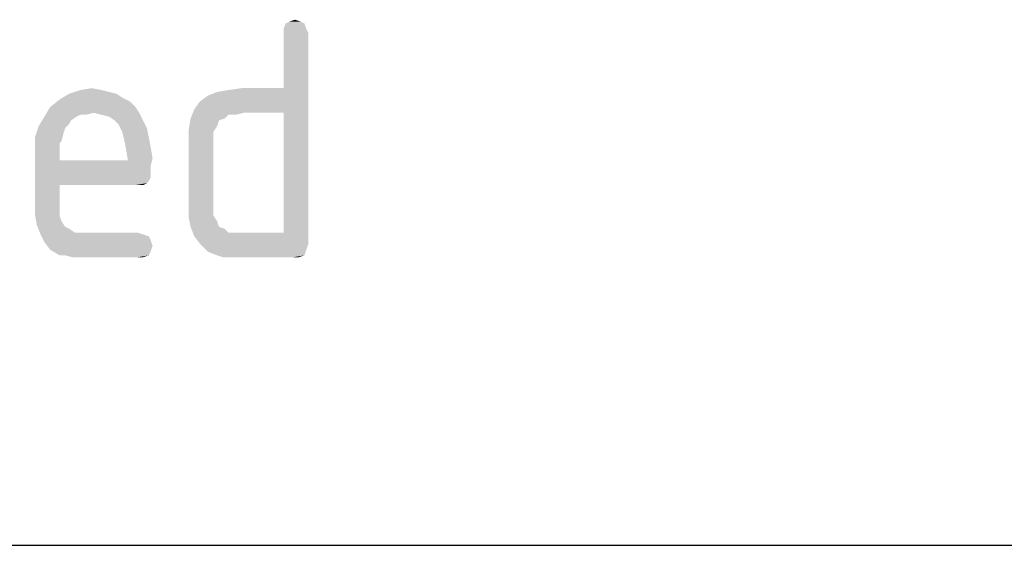
# Model space of a CAD drawing. Units: millimetres. Extents: x 0 to 594, y 0 to 420.
# Drawn here: x 454 to 462, y 10 to 14 of the extents above; entities that cross this region are included whole.
import ezdxf

# ---------------------------------------------------------------- set-up
doc = ezdxf.new("R2010")
doc.units = ezdxf.units.MM
doc.header["$LTSCALE"] = 32.67
doc.layers.get('0').update_dxf_attribs({"linetype": 'CONTINUOUS'})

msp = doc.modelspace()

# ---------------------------------------------------------------- linework, layer by layer
at = {"color": 7, "linetype": 'CONTINUOUS'}
msp.add_line((10, 10), (584, 10), dxfattribs=at)
at = {"color": 5, "linetype": 'CONTINUOUS'}
for points in [[(456.29, 14.393), (456.114, 14.345), (456.13, 14.393)], [(456.114, 14.345), (456.29, 14.393), (456.306, 14.345)], [(456.258, 14.409), (456.13, 14.393), (456.162, 14.409)], [(456.13, 14.393), (456.258, 14.409), (456.29, 14.393)], [(456.162, 14.409), (456.21, 14.425), (456.258, 14.409)], [(456.306, 14.345), (456.114, 14.313), (456.114, 14.345)], [(456.114, 14.313), (456.306, 14.345), (456.322, 14.313)], [(456.322, 14.313), (456.114, 13.849), (456.114, 14.313)], [(456.114, 13.641), (456.114, 13.849), (456.322, 14.313)], [(456.114, 12.633), (456.114, 13.641), (456.322, 14.313)], [(456.114, 12.633), (456.322, 14.313), (456.322, 12.537)], [(454.706, 13.801), (454.754, 13.769), (454.226, 13.753)], [(454.706, 13.801), (454.226, 13.753), (454.306, 13.801)], [(454.578, 13.833), (454.642, 13.817), (454.306, 13.801)], [(454.578, 13.833), (454.306, 13.801), (454.402, 13.833)], [(454.306, 13.801), (454.642, 13.817), (454.706, 13.801)], [(454.402, 13.833), (454.498, 13.849), (454.578, 13.833)], [(455.362, 13.673), (455.41, 13.737), (456.114, 13.849)], [(455.778, 13.641), (455.362, 13.673), (456.114, 13.849)], [(455.41, 13.737), (455.474, 13.785), (456.114, 13.849)], [(455.474, 13.785), (455.554, 13.817), (456.114, 13.849)], [(455.554, 13.817), (455.65, 13.833), (456.114, 13.849)], [(456.114, 13.849), (455.65, 13.833), (455.762, 13.849)], [(456.114, 13.641), (455.778, 13.641), (456.114, 13.849)], [(454.818, 13.737), (454.146, 13.689), (454.226, 13.753)], [(454.146, 13.689), (454.818, 13.737), (454.866, 13.689)], [(454.226, 13.753), (454.754, 13.769), (454.818, 13.737)], [(454.37, 13.609), (454.322, 13.577), (454.05, 13.529)], [(454.37, 13.609), (454.05, 13.529), (454.098, 13.609)], [(454.866, 13.689), (454.514, 13.641), (454.098, 13.609)], [(454.866, 13.689), (454.098, 13.609), (454.146, 13.689)], [(454.514, 13.641), (454.402, 13.625), (454.098, 13.609)], [(454.098, 13.609), (454.402, 13.625), (454.37, 13.609)], [(454.402, 13.625), (454.514, 13.641), (454.45, 13.625)], [(454.514, 13.641), (454.866, 13.689), (454.898, 13.641)], [(454.898, 13.641), (454.578, 13.625), (454.514, 13.641)], [(454.642, 13.609), (454.578, 13.625), (454.898, 13.641)], [(454.69, 13.577), (454.642, 13.609), (454.898, 13.641)], [(454.69, 13.577), (454.898, 13.641), (454.93, 13.577)], [(455.778, 13.641), (455.33, 13.593), (455.362, 13.673)], [(455.778, 13.641), (455.65, 13.625), (455.33, 13.593)], [(455.33, 13.593), (455.65, 13.625), (455.618, 13.593)], [(455.65, 13.625), (455.778, 13.641), (455.714, 13.625)], [(454.274, 13.513), (454.018, 13.433), (454.05, 13.529)], [(454.322, 13.577), (454.306, 13.545), (454.05, 13.529)], [(454.05, 13.529), (454.306, 13.545), (454.274, 13.513)], [(454.93, 13.577), (454.722, 13.545), (454.69, 13.577)], [(454.722, 13.545), (454.93, 13.577), (454.962, 13.513)], [(454.962, 13.513), (454.754, 13.481), (454.722, 13.545)], [(455.618, 13.593), (455.57, 13.577), (455.314, 13.497)], [(455.618, 13.593), (455.314, 13.497), (455.33, 13.593)], [(455.57, 13.577), (455.554, 13.529), (455.314, 13.497)], [(455.314, 13.497), (455.554, 13.529), (455.522, 13.481)], [(454.274, 13.513), (454.258, 13.465), (454.018, 13.433)], [(454.018, 13.433), (454.258, 13.465), (454.242, 13.401)], [(454.754, 13.481), (454.962, 13.513), (454.978, 13.433)], [(454.978, 13.433), (454.77, 13.417), (454.754, 13.481)], [(455.522, 13.481), (455.314, 13.385), (455.314, 13.497)], [(455.522, 13.481), (455.522, 13.433), (455.314, 13.385)], [(454.242, 13.401), (454.018, 13.321), (454.018, 13.433)], [(454.242, 13.401), (454.226, 13.385), (454.018, 13.321)], [(454.226, 13.385), (454.226, 13.353), (454.018, 13.321)], [(454.77, 13.417), (454.978, 13.433), (454.994, 13.353)], [(454.994, 13.353), (454.786, 13.337), (454.77, 13.417)], [(455.314, 13.385), (455.522, 13.433), (455.522, 13.369)], [(455.522, 13.369), (455.314, 12.873), (455.314, 13.385)], [(455.522, 13.369), (455.522, 12.889), (455.314, 12.873)], [(454.018, 13.321), (454.226, 13.353), (454.226, 13.305)], [(454.226, 13.305), (454.018, 12.889), (454.018, 13.321)], [(454.226, 13.305), (454.226, 13.241), (454.018, 12.889)], [(454.786, 13.337), (454.994, 13.353), (455.01, 13.257)], [(455.01, 13.257), (454.802, 13.241), (454.786, 13.337)], [(454.226, 13.241), (454.226, 13.033), (454.018, 12.889)], [(454.802, 13.241), (454.994, 13.193), (454.226, 13.033)], [(454.226, 13.241), (454.802, 13.241), (454.226, 13.033)], [(454.802, 13.241), (455.01, 13.257), (454.994, 13.193)], [(454.994, 13.193), (454.994, 13.145), (454.226, 13.033)], [(454.994, 13.145), (454.994, 13.097), (454.226, 13.033)], [(454.226, 13.033), (454.226, 12.921), (454.018, 12.889)], [(454.994, 13.097), (454.978, 13.065), (454.226, 13.033)], [(454.978, 13.065), (454.962, 13.049), (454.226, 13.033)], [(454.866, 13.033), (454.226, 13.033), (454.962, 13.049)], [(454.898, 13.033), (454.866, 13.033), (454.962, 13.049)], [(454.898, 13.033), (454.962, 13.049), (454.93, 13.033)], [(454.018, 12.889), (454.226, 12.921), (454.226, 12.841)], [(454.226, 12.841), (454.018, 12.793), (454.018, 12.889)], [(455.314, 12.873), (455.522, 12.889), (455.522, 12.825)], [(455.522, 12.825), (455.314, 12.761), (455.314, 12.873)], [(454.018, 12.793), (454.226, 12.841), (454.226, 12.777)], [(454.226, 12.777), (454.034, 12.697), (454.018, 12.793)], [(455.522, 12.825), (455.522, 12.777), (455.314, 12.761)], [(454.226, 12.777), (454.242, 12.729), (454.034, 12.697)], [(454.034, 12.697), (454.242, 12.729), (454.274, 12.681)], [(454.274, 12.681), (454.066, 12.617), (454.034, 12.697)], [(455.314, 12.761), (455.522, 12.777), (455.554, 12.729)], [(455.554, 12.729), (455.33, 12.681), (455.314, 12.761)], [(455.33, 12.681), (455.554, 12.729), (455.57, 12.681)], [(454.274, 12.681), (454.306, 12.665), (454.066, 12.617)], [(454.306, 12.665), (454.354, 12.633), (454.066, 12.617)], [(454.482, 12.633), (454.882, 12.633), (454.066, 12.617)], [(454.418, 12.633), (454.482, 12.633), (454.066, 12.617)], [(454.354, 12.633), (454.418, 12.633), (454.066, 12.617)], [(454.066, 12.617), (454.882, 12.633), (454.93, 12.617)], [(454.93, 12.617), (454.098, 12.553), (454.066, 12.617)], [(454.93, 12.617), (454.978, 12.601), (454.098, 12.553)], [(455.57, 12.681), (455.362, 12.601), (455.33, 12.681)], [(455.57, 12.681), (455.618, 12.665), (455.362, 12.601)], [(455.618, 12.665), (455.65, 12.633), (455.362, 12.601)], [(455.778, 12.633), (456.114, 12.633), (455.362, 12.601)], [(455.714, 12.633), (455.778, 12.633), (455.362, 12.601)], [(455.65, 12.633), (455.714, 12.633), (455.362, 12.601)], [(455.41, 12.537), (455.362, 12.601), (456.114, 12.633)], [(456.322, 12.537), (455.41, 12.537), (456.114, 12.633)], [(454.978, 12.601), (454.994, 12.569), (454.098, 12.553)], [(454.098, 12.553), (454.994, 12.569), (455.01, 12.521)], [(455.01, 12.521), (454.146, 12.489), (454.098, 12.553)], [(456.322, 12.537), (455.474, 12.473), (455.41, 12.537)], [(456.322, 12.537), (456.306, 12.489), (455.474, 12.473)], [(454.146, 12.489), (455.01, 12.521), (454.994, 12.473)], [(454.994, 12.473), (454.226, 12.441), (454.146, 12.489)], [(454.274, 12.441), (454.226, 12.441), (454.994, 12.473)], [(454.274, 12.441), (454.994, 12.473), (454.978, 12.441)], [(455.554, 12.441), (455.474, 12.473), (456.306, 12.489)], [(455.554, 12.441), (456.306, 12.489), (456.29, 12.441)], [(454.978, 12.441), (454.338, 12.425), (454.274, 12.441)], [(454.402, 12.425), (454.338, 12.425), (454.978, 12.441)], [(454.482, 12.425), (454.402, 12.425), (454.978, 12.441)], [(454.882, 12.425), (454.482, 12.425), (454.978, 12.441)], [(454.882, 12.425), (454.978, 12.441), (454.93, 12.425)], [(456.29, 12.441), (455.602, 12.425), (455.554, 12.441)], [(455.65, 12.425), (455.602, 12.425), (456.29, 12.441)], [(455.714, 12.425), (455.65, 12.425), (456.29, 12.441)], [(455.778, 12.425), (455.714, 12.425), (456.29, 12.441)], [(456.194, 12.425), (455.778, 12.425), (456.29, 12.441)], [(456.194, 12.425), (456.29, 12.441), (456.242, 12.425)]]:
    msp.add_solid(points, dxfattribs=at)

doc.saveas('drawing.dxf')
